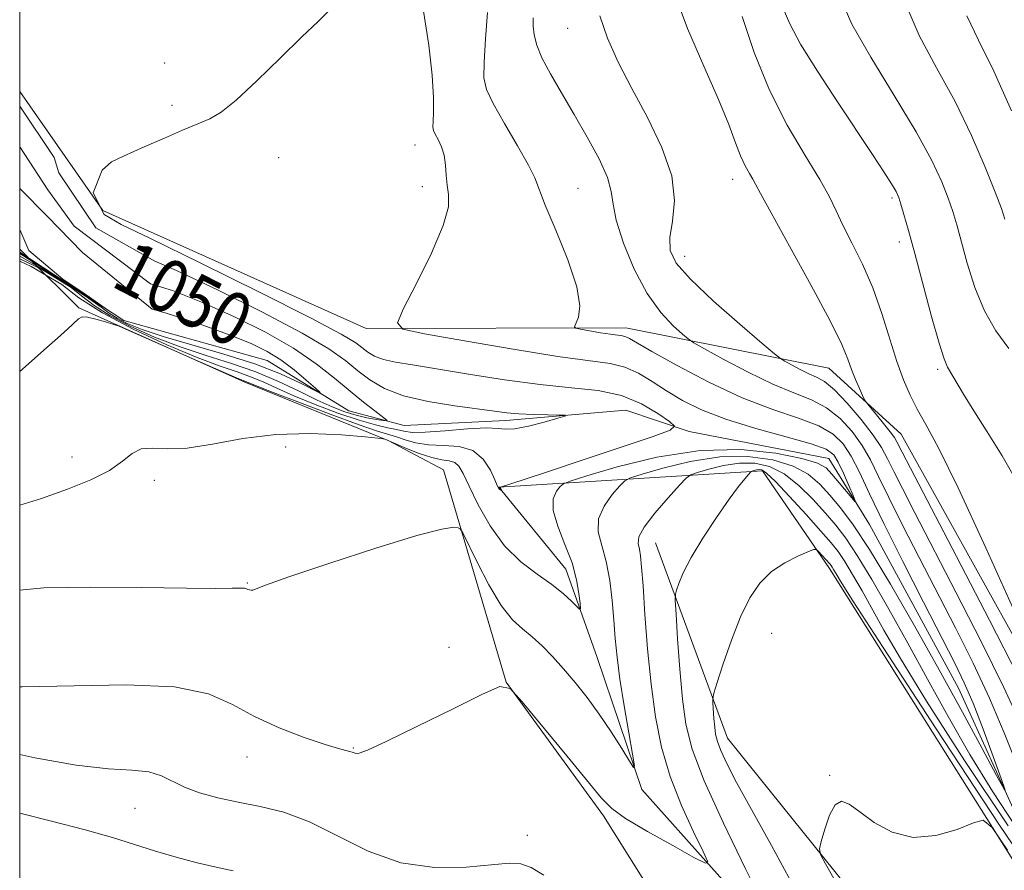
# Model space of a CAD drawing. Extents: x 2062300 to 2065200, y 337300 to 340200.
# Drawn here: x 2062500 to 2062649, y 337640 to 337769 of the extents above; entities that cross this region are included whole.
import ezdxf
from ezdxf.enums import TextEntityAlignment as Align

# ---------------------------------------------------------------- set-up
doc = ezdxf.new("R2010")
doc.units = 0
doc.header["$MEASUREMENT"] = 0
doc.linetypes.add('rvrstm', pattern=[117.1, 50, -3.9, 0.5, -3.9, 0.5, -3.9, 0.5, -3.9, 50])
for name, color, linetype, lineweight in [('32000', 7, 'Continuous', 0), ('DTM HARD BREAKLINE', 7, 'Continuous', 0), ('DTM SPOT ELEVATION', 2, 'Continuous', 13), ('INDEX CONTOUR', 41, 'Continuous', 13), ('INDEX CONTOUR LABEL', 244, 'Continuous', 0), ('INTERMEDIATE CONTOUR', 44, 'Continuous', 0), ('STREAM - RIVER SINGLE LINE', 142, 'rvrstm', 0)]:
    doc.layers.add(name, color=color, linetype=linetype, lineweight=lineweight)
doc.styles.add('Style-ITALICS', font='ITALICS.shx')

msp = doc.modelspace()

# ---------------------------------------------------------------- linework, layer by layer
at = {"layer": '32000', "flags": 128}
msp.add_lwpolyline([(2062500, 337500), (2065000, 337500), (2065000, 340000), (2062500, 340000), (2062500, 337500)], dxfattribs=at)
at = {"layer": 'DTM HARD BREAKLINE'}
for points in [[(2062836.42, 337554.8, 1084.73), (2062791.05, 337571.93, 1077.89), (2062770.89, 337589, 1076.03), (2062750.92, 337601.86, 1074.62), (2062725.94, 337615.14, 1073.32), (2062684.74, 337620.86, 1068.28), (2062675.39, 337639.29, 1067.68), (2062657.85, 337662.95, 1065.92), (2062633.76, 337706.24, 1064.9), (2062622.78, 337716.28, 1063.1), (2062591.99, 337722.37, 1058.58), (2062552.57, 337722.28, 1055.7), (2062512.6, 337740.2, 1054.48), (2062500, 337758.258, 1052.774)], [(2062500, 337734.332, 1053.093), (2062501.25, 337733.086, 1053.206)], [(2062501.42, 337732.916, 1053.221), (2062508.96, 337725.4, 1053.9), (2062534.14, 337714.13, 1054.3), (2062555.92, 337705.26, 1056.06), (2062564.31, 337700.84, 1057.24), (2062573.83, 337668.59, 1060), (2062588.58, 337648.34, 1060.38), (2062608.3, 337616.87, 1066.08), (2062613.44, 337598.05, 1067.66)], [(2062624.66, 337602.42, 1065.88), (2062615.53, 337628.66, 1061.84), (2062594.39, 337652.33, 1058.2), (2062587.64, 337672.36, 1056.76), (2062582.88, 337685.78, 1055.32), (2062572.71, 337698.21, 1053.94), (2062612.74, 337700.7, 1062.36), (2062622.9, 337685.86, 1064.42), (2062668.91, 337612.7, 1067.48), (2062695.09, 337600.62, 1069.82), (2062723.68, 337594.34, 1071.16), (2062748.601, 337580.749, 1074.593), (2062757.23, 337570.964, 1075.802), (2062766.212, 337559.813, 1077.052), (2062768.69, 337557.645, 1077.295), (2062774.162, 337555.58, 1077.295), (2062781.802, 337552.896, 1077.295), (2062790.372, 337549.695, 1077.295)], [(2062596.5, 337689.74, 1060.98), (2062607.42, 337660.1, 1064.8), (2062630.15, 337631.82, 1066.78), (2062648.28, 337605.95, 1067.24)]]:
    msp.add_polyline3d(points, dxfattribs=at)
at = {"layer": 'DTM SPOT ELEVATION'}
for p in [(2062583.15, 337767.81, 1061.2), (2062521.99, 337762.54, 1053.2), (2062523.12, 337756.12, 1053.7), (2062559.98, 337750.12, 1055.3), (2062539.29, 337748.2, 1054.7), (2062608.2, 337744.92, 1063.4), (2062561.08, 337743.8, 1055.5), (2062584.71, 337743.52, 1058.9), (2062632.35, 337742.1, 1067.7), (2062633.49, 337735.4, 1067.5), (2062600.89, 337733.24, 1062.7), (2062639.32, 337716.08, 1067.7), (2062540.34, 337704.28, 1056.7), (2062507.93, 337702.78, 1055.2), (2062520.44, 337699.22, 1056.6), (2062534.56, 337683.67, 1057.9), (2062614.11, 337676.03, 1065.1), (2062565.17, 337673.89, 1059.7), (2062550.64, 337658.61, 1059.9), (2062534.47, 337657.27, 1060.6), (2062622.89, 337654.45, 1065.9), (2062517.5, 337649.47, 1062.9), (2062577.05, 337645.35, 1061.6)]:
    msp.add_point(p, dxfattribs=at)
at = {"layer": 'INDEX CONTOUR'}
for points in [[(2062624.745, 337771.948, 1070), (2062626.282, 337768.463, 1070), (2062629.158, 337763.427, 1070), (2062632.715, 337757.62, 1070), (2062636.035, 337752.123, 1070), (2062638.403, 337747.786, 1070), (2062639.919, 337744.534, 1070), (2062640.884, 337742.062, 1070), (2062641.577, 337740.036, 1070), (2062642.185, 337738.007, 1070), (2062643.776, 337732.196, 1070), (2062644.946, 337728.49, 1070), (2062646.403, 337724.932, 1070), (2062648.15, 337721.918, 1070), (2062650.099, 337719.22, 1070)], [(2062577.925, 337769.422, 1060), (2062577.935, 337768.13, 1060), (2062578.074, 337766.819, 1060), (2062578.464, 337765.288, 1060), (2062579.249, 337763.364, 1060), (2062580.526, 337760.922, 1060), (2062582.199, 337758.022, 1060), (2062584.124, 337754.77, 1060), (2062586.128, 337751.319, 1060), (2062587.923, 337748, 1060), (2062589.194, 337745.189, 1060), (2062589.768, 337743.081, 1060), (2062590.032, 337741.151, 1060), (2062590.514, 337738.693, 1060), (2062591.619, 337735.24, 1060), (2062593.258, 337731.29, 1060), (2062595.214, 337727.578, 1060), (2062597.265, 337724.698, 1060), (2062599.141, 337722.678, 1060), (2062600.562, 337721.4, 1060), (2062601.421, 337720.689, 1060), (2062602.295, 337720.117, 1060), (2062603.933, 337719.192, 1060), (2062606.838, 337717.588, 1060), (2062610.524, 337715.636, 1060), (2062614.262, 337713.83, 1060), (2062617.466, 337712.516, 1060), (2062620.145, 337711.452, 1060), (2062622.453, 337710.247, 1060), (2062624.514, 337708.606, 1060), (2062626.323, 337706.627, 1060), (2062627.843, 337704.506, 1060), (2062629.095, 337702.338, 1060), (2062630.339, 337699.841, 1060), (2062631.889, 337696.632, 1060), (2062633.976, 337692.453, 1060), (2062636.485, 337687.539, 1060), (2062641.991, 337676.88, 1060), (2062644.678, 337671.516, 1060), (2062647.17, 337666.173, 1060), (2062649.384, 337660.933, 1060), (2062651.337, 337656.115, 1060)], [(2062499.999, 337749.839, 1050), (2062504.291, 337743.296, 1050), (2062508.271, 337737.808, 1050), (2062519.824, 337729.075, 1050), (2062523.163, 337728.023, 1050), (2062527.756, 337726.219, 1050), (2062532.589, 337724.061, 1050), (2062537.315, 337721.696, 1050), (2062541.548, 337719.273, 1050), (2062545.002, 337716.928, 1050), (2062547.794, 337714.742, 1050), (2062550.136, 337712.781, 1050), (2062552.188, 337711.111, 1050), (2062553.879, 337709.79, 1050), (2062555.7, 337708.39, 1050), (2062555.728, 337708.241, 1050), (2062555.188, 337708.3, 1050), (2062554.131, 337708.463, 1050), (2062552.699, 337708.726, 1050), (2062551.065, 337709.11, 1050), (2062549.341, 337709.644, 1050), (2062547.425, 337710.389, 1050), (2062545.156, 337711.415, 1050), (2062542.419, 337712.748, 1050), (2062539.271, 337714.238, 1050), (2062535.808, 337715.689, 1050), (2062532.125, 337716.966, 1050), (2062528.288, 337718.172, 1050), (2062524.359, 337719.47, 1050), (2062520.44, 337720.973, 1050), (2062516.781, 337722.605, 1050), (2062513.674, 337724.233, 1050), (2062511.297, 337725.762, 1050), (2062509.382, 337727.224, 1050), (2062507.807, 337728.475, 1050), (2062503.294, 337731.304, 1050), (2062499.999, 337732.869, 1050)], [(2062651.051, 337646.798, 1060), (2062647.689, 337651.956, 1060), (2062644.204, 337657.649, 1060), (2062640.88, 337663.417, 1060), (2062637.743, 337669.084, 1060), (2062634.751, 337674.546, 1060), (2062631.894, 337679.667, 1060), (2062629.288, 337684.192, 1060), (2062627.081, 337687.839, 1060), (2062625.342, 337690.455, 1060), (2062623.84, 337692.426, 1060), (2062622.261, 337694.27, 1060), (2062620.373, 337696.356, 1060), (2062618.243, 337698.463, 1060), (2062616.014, 337700.22, 1060), (2062613.795, 337701.338, 1060), (2062611.552, 337701.844, 1060), (2062609.216, 337701.845, 1060), (2062606.788, 337701.467, 1060), (2062604.549, 337700.914, 1060), (2062602.842, 337700.409, 1060), (2062601.861, 337700.067, 1060), (2062601.158, 337699.57, 1060), (2062600.132, 337698.488, 1060), (2062598.389, 337696.569, 1060), (2062596.373, 337694.247, 1060), (2062594.736, 337692.122, 1060), (2062593.96, 337690.645, 1060), (2062593.849, 337689.647, 1060), (2062594.034, 337688.807, 1060), (2062594.215, 337687.772, 1060), (2062594.381, 337686.074, 1060), (2062594.586, 337683.215, 1060), (2062594.882, 337678.904, 1060), (2062595.284, 337673.684, 1060), (2062595.805, 337668.305, 1060), (2062596.474, 337663.353, 1060), (2062597.399, 337658.763, 1060), (2062598.705, 337654.307, 1060), (2062600.427, 337649.884, 1060), (2062602.232, 337645.91, 1060), (2062603.694, 337642.929, 1060), (2062604.409, 337641.36, 1060), (2062604.048, 337641.126, 1060), (2062602.302, 337642.027, 1060), (2062599.094, 337643.803, 1060), (2062595.281, 337645.959, 1060), (2062591.949, 337647.938, 1060), (2062589.837, 337649.417, 1060), (2062588.27, 337650.997, 1060), (2062583.019, 337657.447, 1060), (2062576.272, 337665.635, 1060), (2062574.421, 337667.648, 1060), (2062572.852, 337667.949, 1060), (2062570.224, 337666.797, 1060), (2062565.675, 337664.538, 1060), (2062560.28, 337661.875, 1060), (2062555.594, 337659.599, 1060), (2062552.794, 337658.312, 1060), (2062551.526, 337657.832, 1060), (2062551.056, 337657.789, 1060), (2062550.76, 337657.869, 1060), (2062550.457, 337657.986, 1060), (2062550.08, 337658.112, 1060), (2062549.504, 337658.253, 1060), (2062548.391, 337658.544, 1060), (2062546.351, 337659.159, 1060), (2062543.172, 337660.22, 1060), (2062539.363, 337661.663, 1060), (2062535.614, 337663.379, 1060), (2062532.313, 337665.214, 1060), (2062528.643, 337666.849, 1060), (2062523.484, 337667.925, 1060), (2062516.18, 337668.217, 1060), (2062500.394, 337667.897, 1060), (2062499.999, 337667.911, 1060)]]:
    msp.add_polyline3d(points, dxfattribs=at)
at = {"layer": 'INTERMEDIATE CONTOUR'}
for points in [[(2062599.257, 337773.397, 1064), (2062601.347, 337767.818, 1064), (2062603.808, 337762.107, 1064), (2062606.041, 337757.043, 1064), (2062607.597, 337753.213, 1064), (2062608.608, 337750.468, 1064), (2062609.361, 337748.474, 1064), (2062610.073, 337746.942, 1064), (2062610.73, 337745.773, 1064), (2062611.251, 337744.914, 1064), (2062611.664, 337744.17, 1064), (2062612.408, 337742.772, 1064), (2062614.024, 337739.804, 1064), (2062616.812, 337734.765, 1064), (2062620.099, 337728.789, 1064), (2062622.967, 337723.422, 1064), (2062624.733, 337719.825, 1064), (2062625.653, 337717.626, 1064), (2062626.218, 337716.069, 1064), (2062626.813, 337714.56, 1064), (2062627.415, 337713.16, 1064), (2062627.894, 337712.09, 1064), (2062628.186, 337711.473, 1064), (2062628.478, 337711.026, 1064), (2062631.095, 337707.867, 1064), (2062632.094, 337706.611, 1064), (2062632.732, 337705.729, 1064), (2062633.11, 337705.09, 1064), (2062633.912, 337703.492, 1064), (2062635.161, 337701.082, 1064), (2062642.14, 337687.694, 1064), (2062647.169, 337677.997, 1064), (2062651.546, 337669.432, 1064)], [(2062634.523, 337771.33, 1072), (2062636.47, 337766.739, 1072), (2062639.117, 337761.843, 1072), (2062641.931, 337756.726, 1072), (2062644.455, 337751.547, 1072), (2062646.521, 337746.781, 1072), (2062648.035, 337742.983, 1072), (2062648.963, 337740.499, 1072), (2062649.508, 337738.848, 1072)], [(2062546.961, 337770.523, 1054), (2062545.281, 337768.855, 1054), (2062542.788, 337766.523, 1054), (2062539.502, 337763.318, 1054), (2062535.962, 337759.844, 1054), (2062532.835, 337756.908, 1054), (2062530.579, 337755.091, 1054), (2062528.834, 337754.073, 1054), (2062527.029, 337753.311, 1054), (2062524.719, 337752.361, 1054), (2062521.949, 337751.182, 1054), (2062518.887, 337749.835, 1054), (2062515.741, 337748.407, 1054), (2062513.933, 337747.567, 1054), (2062512.523, 337746.314, 1054), (2062511.151, 337742.884, 1054), (2062512.798, 337739.591, 1054), (2062515.379, 337738.067, 1054), (2062519.863, 337735.935, 1054), (2062527.491, 337732.212, 1054), (2062536.413, 337727.802, 1054), (2062544.138, 337723.907, 1054), (2062548.794, 337721.428, 1054), (2062550.999, 337720.092, 1054), (2062552.833, 337718.69, 1054), (2062553.848, 337718.095, 1054), (2062555.183, 337717.585, 1054), (2062557.009, 337717.168, 1054), (2062559.598, 337716.739, 1054), (2062563.244, 337716.163, 1054), (2062568.081, 337715.363, 1054), (2062573.558, 337714.493, 1054), (2062578.962, 337713.764, 1054), (2062583.714, 337713.296, 1054), (2062587.796, 337712.853, 1054), (2062591.326, 337712.107, 1054), (2062594.376, 337710.855, 1054), (2062596.845, 337709.4, 1054), (2062598.581, 337708.168, 1054), (2062599.371, 337707.433, 1054), (2062598.73, 337706.848, 1054), (2062596.111, 337705.91, 1054), (2062585.512, 337702.335, 1054), (2062580.25, 337700.573, 1054), (2062576.709, 337699.404, 1054), (2062574.7, 337698.756, 1054), (2062572.982, 337698.213, 1054), (2062572.966, 337698.191, 1054), (2062572.956, 337698.149, 1054), (2062572.966, 337698.075, 1054), (2062573.138, 337697.694, 1054), (2062573.129, 337697.685, 1054), (2062572.875, 337697.841, 1054), (2062572.766, 337697.932, 1054), (2062572.663, 337698.075, 1054), (2062572.479, 337698.465, 1054), (2062572.104, 337699.338, 1054), (2062571.428, 337700.803, 1054), (2062570.352, 337702.46, 1054), (2062568.777, 337703.779, 1054), (2062566.677, 337704.387, 1054), (2062564.316, 337704.529, 1054), (2062562.027, 337704.603, 1054), (2062560.081, 337704.915, 1054), (2062558.483, 337705.387, 1054), (2062557.171, 337705.849, 1054), (2062554.319, 337706.709, 1054), (2062551.49, 337707.669, 1054), (2062547.132, 337709.269, 1054), (2062542.221, 337711.131, 1054), (2062538.069, 337712.729, 1054), (2062533.892, 337714.376, 1054), (2062532.874, 337714.794, 1054), (2062530.562, 337715.792, 1054), (2062526.645, 337717.518, 1054), (2062516.119, 337722.194, 1054), (2062515.078, 337722.624, 1054), (2062514.277, 337722.89, 1054), (2062513.042, 337723.275, 1054), (2062511.571, 337723.697, 1054), (2062510.279, 337723.994, 1054), (2062509.459, 337724.025, 1054), (2062508.899, 337723.747, 1054), (2062507.253, 337722.181, 1054), (2062505.748, 337720.818, 1054), (2062504.532, 337719.756, 1054), (2062499.999, 337715.749, 1054)], [(2062561.258, 337770.426, 1056), (2062562.065, 337765.278, 1056), (2062562.583, 337760.717, 1056), (2062562.792, 337757.353, 1056), (2062562.794, 337755.098, 1056), (2062562.725, 337753.688, 1056), (2062562.703, 337752.857, 1056), (2062562.797, 337752.312, 1056), (2062563.056, 337751.754, 1056), (2062563.498, 337750.943, 1056), (2062564.001, 337749.863, 1056), (2062564.406, 337748.554, 1056), (2062564.608, 337747.07, 1056), (2062564.706, 337745.522, 1056), (2062564.851, 337744.032, 1056), (2062565.089, 337742.604, 1056), (2062565.053, 337740.756, 1056), (2062564.27, 337737.889, 1056), (2062562.474, 337733.701, 1056), (2062560.214, 337729.1, 1056), (2062558.247, 337725.295, 1056), (2062557.318, 337723.149, 1056), (2062558.149, 337722.151, 1056), (2062561.45, 337721.445, 1056), (2062567.502, 337720.382, 1056), (2062574.863, 337719.127, 1056), (2062581.655, 337718.052, 1056), (2062589.583, 337716.979, 1056), (2062591.842, 337716.421, 1056), (2062593.894, 337715.478, 1056), (2062595.957, 337714.223, 1056), (2062598.135, 337712.808, 1056), (2062600.562, 337711.365, 1056), (2062603.482, 337709.925, 1056), (2062607.169, 337708.496, 1056), (2062611.693, 337707.102, 1056), (2062616.316, 337705.825, 1056), (2062620.099, 337704.764, 1056), (2062622.368, 337703.948, 1056), (2062623.52, 337703.124, 1056), (2062624.223, 337701.973, 1056), (2062624.999, 337700.306, 1056), (2062625.804, 337698.472, 1056), (2062626.455, 337696.955, 1056), (2062626.788, 337696.142, 1056), (2062626.74, 337696.048, 1056), (2062626.269, 337696.591, 1056), (2062623.248, 337700.188, 1056), (2062622.355, 337701.119, 1056), (2062621.072, 337701.85, 1056), (2062618.702, 337702.568, 1056), (2062614.735, 337703.356, 1056), (2062609.431, 337703.901, 1056), (2062603.243, 337703.786, 1056), (2062596.703, 337702.768, 1056), (2062590.666, 337701.277, 1056), (2062586.068, 337699.915, 1056), (2062583.542, 337699.125, 1056), (2062582.496, 337698.707, 1056), (2062582.032, 337698.305, 1056), (2062581.468, 337697.598, 1056), (2062580.977, 337696.426, 1056), (2062580.951, 337694.667, 1056), (2062581.639, 337692.275, 1056), (2062582.74, 337689.506, 1056), (2062583.811, 337686.7, 1056), (2062584.507, 337684.158, 1056), (2062584.868, 337682.068, 1056), (2062585.026, 337680.578, 1056), (2062585.076, 337679.803, 1056), (2062584.947, 337679.674, 1056), (2062584.534, 337680.083, 1056), (2062583.734, 337680.919, 1056), (2062582.488, 337682.077, 1056), (2062580.746, 337683.452, 1056), (2062578.515, 337684.995, 1056), (2062576.026, 337686.866, 1056), (2062573.566, 337689.283, 1056), (2062571.385, 337692.327, 1056), (2062569.582, 337695.541, 1056), (2062568.22, 337698.335, 1056), (2062567.309, 337700.254, 1056), (2062566.657, 337701.39, 1056), (2062566.02, 337701.965, 1056), (2062565.182, 337702.213, 1056), (2062564.04, 337702.371, 1056), (2062562.519, 337702.684, 1056), (2062560.626, 337703.312, 1056), (2062558.695, 337704.085, 1056), (2062555.293, 337705.518, 1056), (2062555.109, 337705.559, 1056), (2062554.36, 337705.639, 1056), (2062552.403, 337705.827, 1056), (2062548.82, 337706.137, 1056), (2062544.083, 337706.355, 1056), (2062538.886, 337706.214, 1056), (2062533.849, 337705.564, 1056), (2062529.282, 337704.717, 1056), (2062525.413, 337704.105, 1056), (2062522.407, 337704.009, 1056), (2062520.146, 337704.125, 1056), (2062518.441, 337704.001, 1056), (2062517.062, 337703.3, 1056), (2062515.606, 337702.14, 1056), (2062513.628, 337700.753, 1056), (2062510.8, 337699.332, 1056), (2062507.269, 337697.911, 1056), (2062503.296, 337696.485, 1056), (2062499.999, 337695.458, 1056)], [(2062570.983, 337770.226, 1058), (2062570.686, 337766.213, 1058), (2062570.471, 337762.694, 1058), (2062570.456, 337760.325, 1058), (2062570.84, 337758.529, 1058), (2062571.844, 337756.423, 1058), (2062573.555, 337753.407, 1058), (2062575.53, 337750.018, 1058), (2062577.191, 337747.082, 1058), (2062578.156, 337745.116, 1058), (2062579.753, 337740.992, 1058), (2062581.35, 337737.175, 1058), (2062583.16, 337732.687, 1058), (2062584.531, 337728.595, 1058), (2062584.992, 337725.728, 1058), (2062584.801, 337723.984, 1058), (2062584.196, 337722.545, 1058), (2062584.382, 337722.321, 1058), (2062585.124, 337722.162, 1058), (2062588.14, 337721.641, 1058), (2062589.667, 337721.399, 1058), (2062591.449, 337721.158, 1058), (2062591.957, 337721.033, 1058), (2062592.513, 337720.768, 1058), (2062595.937, 337718.791, 1058), (2062599.766, 337716.654, 1058), (2062604.589, 337714.124, 1058), (2062609.642, 337711.761, 1058), (2062614.262, 337709.986, 1058), (2062618.191, 337708.661, 1058), (2062621.276, 337707.504, 1058), (2062623.447, 337706.264, 1058), (2062624.964, 337704.777, 1058), (2062626.174, 337702.907, 1058), (2062627.413, 337700.482, 1058), (2062628.971, 337697.197, 1058), (2062631.125, 337692.71, 1058), (2062634.007, 337686.934, 1058), (2062637.147, 337680.767, 1058), (2062641.904, 337671.506, 1058), (2062643.338, 337668.535, 1058), (2062644.664, 337665.423, 1058), (2062646.192, 337661.475, 1058), (2062647.726, 337657.333, 1058), (2062648.945, 337653.976, 1058), (2062649.555, 337652.234, 1058), (2062649.37, 337652.36, 1058), (2062648.231, 337654.464, 1058), (2062646.055, 337658.534, 1058), (2062643.059, 337664.083, 1058), (2062639.539, 337670.504, 1058), (2062635.793, 337677.184, 1058), (2062632.157, 337683.478, 1058), (2062628.972, 337688.734, 1058), (2062626.484, 337692.495, 1058), (2062624.554, 337695.077, 1058), (2062622.949, 337696.995, 1058), (2062621.423, 337698.668, 1058), (2062619.665, 337700.148, 1058), (2062617.358, 337701.394, 1058), (2062614.265, 337702.347, 1058), (2062610.492, 337702.872, 1058), (2062606.23, 337702.817, 1058), (2062601.746, 337702.118, 1058), (2062597.607, 337701.095, 1058), (2062594.455, 337700.162, 1058), (2062592.702, 337699.596, 1058), (2062591.827, 337699.138, 1058), (2062591.082, 337698.396, 1058), (2062589.928, 337697.084, 1058), (2062588.676, 337695.337, 1058), (2062587.843, 337693.394, 1058), (2062587.803, 337691.428, 1058), (2062588.317, 337689.325, 1058), (2062588.998, 337686.902, 1058), (2062589.533, 337684.056, 1058), (2062589.903, 337680.993, 1058), (2062590.166, 337677.999, 1058), (2062590.384, 337675.24, 1058), (2062590.653, 337672.409, 1058), (2062591.076, 337669.076, 1058), (2062591.709, 337665.032, 1058), (2062592.41, 337660.938, 1058), (2062592.992, 337657.671, 1058), (2062593.282, 337655.926, 1058), (2062593.164, 337655.652, 1058), (2062592.537, 337656.614, 1058), (2062591.35, 337658.55, 1058), (2062589.752, 337661.071, 1058), (2062587.943, 337663.76, 1058), (2062586.093, 337666.273, 1058), (2062584.27, 337668.554, 1058), (2062582.513, 337670.623, 1058), (2062580.852, 337672.487, 1058), (2062579.277, 337674.124, 1058), (2062577.768, 337675.505, 1058), (2062576.292, 337676.687, 1058), (2062574.762, 337678.091, 1058), (2062573.078, 337680.226, 1058), (2062571.211, 337683.364, 1058), (2062569.416, 337686.826, 1058), (2062567.239, 337691.292, 1058), (2062566.855, 337691.903, 1058), (2062566.539, 337692.052, 1058), (2062565.87, 337692.11, 1058), (2062564.064, 337691.842, 1058), (2062560.249, 337690.857, 1058), (2062554.025, 337688.947, 1058), (2062546.893, 337686.623, 1058), (2062540.83, 337684.573, 1058), (2062537.316, 337683.325, 1058), (2062535.379, 337682.581, 1058), (2062535.102, 337682.557, 1058), (2062534.85, 337682.607, 1058), (2062534.635, 337682.695, 1058), (2062534.44, 337682.787, 1058), (2062534.114, 337682.857, 1058), (2062533.474, 337682.883, 1058), (2062532.246, 337682.851, 1058), (2062529.774, 337682.819, 1058), (2062525.311, 337682.85, 1058), (2062518.523, 337682.973, 1058), (2062510.729, 337683.051, 1058), (2062503.66, 337682.91, 1058), (2062499.999, 337682.563, 1058)], [(2062588.051, 337769.714, 1062), (2062589.212, 337766.306, 1062), (2062590.828, 337762.688, 1062), (2062592.878, 337758.704, 1062), (2062595.248, 337754.288, 1062), (2062597.464, 337749.735, 1062), (2062598.956, 337745.426, 1062), (2062599.352, 337741.681, 1062), (2062599.052, 337738.564, 1062), (2062598.651, 337736.069, 1062), (2062598.708, 337734.103, 1062), (2062599.629, 337732.186, 1062), (2062601.785, 337729.745, 1062), (2062605.296, 337726.445, 1062), (2062609.287, 337722.918, 1062), (2062612.635, 337720.034, 1062), (2062614.531, 337718.419, 1062), (2062615.427, 337717.713, 1062), (2062616.092, 337717.313, 1062), (2062617.123, 337716.744, 1062), (2062618.431, 337716.051, 1062), (2062619.757, 337715.412, 1062), (2062620.93, 337714.901, 1062), (2062622.131, 337714.226, 1062), (2062623.63, 337712.988, 1062), (2062625.582, 337710.947, 1062), (2062627.682, 337708.476, 1062), (2062629.511, 337706.103, 1062), (2062630.778, 337704.194, 1062), (2062631.708, 337702.486, 1062), (2062632.653, 337700.554, 1062), (2062633.944, 337697.973, 1062), (2062635.824, 337694.31, 1062), (2062642.065, 337682.287, 1062), (2062645.923, 337674.758, 1062), (2062649.358, 337667.803, 1062), (2062651.823, 337662.42, 1062)], [(2062609.632, 337769.634, 1066), (2062611.461, 337764.173, 1066), (2062613.777, 337758.43, 1066), (2062616.481, 337753.121, 1066), (2062619.182, 337748.544, 1066), (2062621.423, 337744.894, 1066), (2062622.898, 337742.233, 1066), (2062623.914, 337740.109, 1066), (2062624.931, 337737.938, 1066), (2062626.297, 337735.252, 1066), (2062627.888, 337732.046, 1066), (2062629.467, 337728.427, 1066), (2062630.848, 337724.546, 1066), (2062633.102, 337717.267, 1066), (2062634.098, 337714.464, 1066), (2062635.101, 337712.143, 1066), (2062636.189, 337710.04, 1066), (2062637.502, 337707.733, 1066), (2062639.422, 337704.162, 1066), (2062642.393, 337698.109, 1066), (2062646.595, 337689.003, 1066), (2062651.151, 337678.876, 1066)], [(2062615.872, 337770.811, 1068), (2062616.844, 337768.498, 1068), (2062618.485, 337765.443, 1068), (2062621.046, 337761.311, 1068), (2062624.099, 337756.649, 1068), (2062629.411, 337748.676, 1068), (2062631.142, 337746.036, 1068), (2062632.306, 337744.209, 1068), (2062632.994, 337743.044, 1068), (2062633.398, 337742.165, 1068), (2062633.733, 337741.142, 1068), (2062634.19, 337739.573, 1068), (2062634.861, 337737.166, 1068), (2062635.811, 337733.655, 1068), (2062638.372, 337724.1, 1068), (2062639.504, 337720.052, 1068), (2062640.266, 337717.652, 1068), (2062640.807, 337716.402, 1068), (2062643.238, 337712.321, 1068), (2062644.784, 337709.801, 1068), (2062646.8, 337706.604, 1068), (2062649.07, 337702.938, 1068), (2062651.315, 337699.07, 1068)], [(2062643.745, 337769.708, 1074), (2062645.514, 337766.023, 1074), (2062647.827, 337761.329, 1074), (2062650.506, 337755.307, 1074)], [(2062499.999, 337755.993, 1052), (2062505.252, 337748.235, 1052), (2062505.938, 337745.901, 1052), (2062511.563, 337737.534, 1052), (2062520.519, 337732.488, 1052), (2062523.81, 337731.077, 1052), (2062530.04, 337728.138, 1052), (2062536.864, 337724.75, 1052), (2062542.843, 337721.59, 1052), (2062546.908, 337719.171, 1052), (2062549.47, 337717.361, 1052), (2062551.314, 337715.87, 1052), (2062553.143, 337714.467, 1052), (2062555.352, 337713.171, 1052), (2062558.257, 337712.061, 1052), (2062561.998, 337711.195, 1052), (2062566.006, 337710.549, 1052), (2062572.057, 337709.732, 1052), (2062573.938, 337709.492, 1052), (2062575.757, 337709.332, 1052), (2062577.921, 337709.231, 1052), (2062580.124, 337709.172, 1052), (2062581.887, 337709.141, 1052), (2062582.8, 337709.109, 1052), (2062582.739, 337708.983, 1052), (2062581.651, 337708.656, 1052), (2062579.608, 337708.081, 1052), (2062577.185, 337707.454, 1052), (2062575.079, 337707.029, 1052), (2062573.737, 337706.978, 1052), (2062572.598, 337707.124, 1052), (2062570.852, 337707.207, 1052), (2062567.969, 337707.04, 1052), (2062564.565, 337706.746, 1052), (2062561.535, 337706.522, 1052), (2062559.537, 337706.519, 1052), (2062558.271, 337706.69, 1052), (2062557.2, 337706.943, 1052), (2062555.847, 337707.226, 1052), (2062553.996, 337707.647, 1052), (2062551.494, 337708.358, 1052), (2062548.3, 337709.447, 1052), (2062544.83, 337710.758, 1052), (2062541.612, 337712.072, 1052), (2062539.038, 337713.211, 1052), (2062536.943, 337714.165, 1052), (2062535.032, 337714.964, 1052), (2062532.989, 337715.679, 1052), (2062530.424, 337716.553, 1052), (2062526.93, 337717.867, 1052), (2062522.313, 337719.807, 1052), (2062517.235, 337722.163, 1052), (2062512.568, 337724.629, 1052), (2062508.994, 337726.927, 1052), (2062506.378, 337728.966, 1052), (2062501.749, 337731.698, 1052), (2062499.999, 337732.484, 1052)], [(2062499.999, 337743.529, 1048), (2062504.154, 337739.317, 1048), (2062509.505, 337733.829, 1048), (2062520.116, 337725.199, 1048), (2062522.06, 337724.654, 1048), (2062527.082, 337723.013, 1048), (2062531.703, 337721.361, 1048), (2062535.115, 337720.007, 1048), (2062537.577, 337718.81, 1048), (2062539.618, 337717.522, 1048), (2062541.63, 337715.989, 1048), (2062543.471, 337714.443, 1048), (2062544.868, 337713.212, 1048), (2062545.574, 337712.563, 1048), (2062545.47, 337712.516, 1048), (2062542.495, 337714.038, 1048), (2062539.556, 337715.386, 1048), (2062535.675, 337716.892, 1048), (2062530.992, 337718.393, 1048), (2062521.791, 337721.072, 1048), (2062518.567, 337722.14, 1048), (2062516.327, 337723.045, 1048), (2062514.778, 337723.838, 1048), (2062513.6, 337724.597, 1048), (2062512.338, 337725.524, 1048), (2062510.509, 337726.846, 1048), (2062508.447, 337728.2, 1048), (2062505.365, 337730.136, 1048), (2062503.31, 337731.402, 1048), (2062499.999, 337733.256, 1048)], [(2062499.999, 337737.294, 1046), (2062501.403, 337734.131, 1046), (2062506.561, 337729.761, 1046), (2062509.599, 337727.761, 1046), (2062512.445, 337725.73, 1046), (2062512.954, 337725.341, 1046), (2062512.343, 337725.721, 1046), (2062510.774, 337726.757, 1046), (2062499.999, 337733.642, 1046)], [(2062649.998, 337646.8, 1062), (2062643.391, 337656.729, 1062), (2062637.61, 337665.748, 1062), (2062633.647, 337672.19, 1062), (2062631.14, 337676.502, 1062), (2062627.824, 337682.469, 1062), (2062626.398, 337684.947, 1062), (2062625.189, 337686.943, 1062), (2062624.201, 337688.415, 1062), (2062623.125, 337689.775, 1062), (2062621.573, 337691.544, 1062), (2062619.324, 337694.043, 1062), (2062616.822, 337696.777, 1062), (2062614.67, 337699.046, 1062), (2062613.325, 337700.329, 1062), (2062612.612, 337700.816, 1062), (2062612.202, 337700.875, 1062), (2062611.832, 337700.817, 1062), (2062611.491, 337700.733, 1062), (2062611.229, 337700.656, 1062), (2062611.073, 337700.595, 1062), (2062610.911, 337700.46, 1062), (2062610.608, 337700.135, 1062), (2062610.031, 337699.486, 1062), (2062609.077, 337698.31, 1062), (2062607.65, 337696.384, 1062), (2062605.741, 337693.621, 1062), (2062603.682, 337690.468, 1062), (2062601.893, 337687.508, 1062), (2062600.694, 337685.211, 1062), (2062600.007, 337683.599, 1062), (2062599.656, 337682.579, 1062), (2062599.493, 337681.941, 1062), (2062599.48, 337680.992, 1062), (2062599.602, 337678.916, 1062), (2062599.844, 337675.206, 1062), (2062600.179, 337670.569, 1062), (2062600.572, 337666.018, 1062), (2062601.07, 337662.22, 1062), (2062602.025, 337658.454, 1062), (2062603.865, 337653.657, 1062), (2062606.801, 337647.21, 1062), (2062610.158, 337640.285, 1062), (2062613.044, 337634.501, 1062)], [(2062657.095, 337634.507, 1064), (2062648.597, 337647.066, 1064), (2062639.049, 337661.535, 1064), (2062631.017, 337673.848, 1064), (2062626.414, 337680.963, 1064), (2062624.536, 337683.92, 1064), (2062624.026, 337684.785, 1064), (2062623.507, 337685.702, 1064), (2062623.297, 337686.048, 1064), (2062623.123, 337686.306, 1064), (2062622.92, 337686.561, 1064), (2062621.173, 337688.505, 1064), (2062620.886, 337688.755, 1064), (2062620.482, 337688.726, 1064), (2062619.616, 337688.394, 1064), (2062618.066, 337687.736, 1064), (2062616.092, 337686.737, 1064), (2062614.079, 337685.385, 1064), (2062612.329, 337683.646, 1064), (2062610.805, 337681.399, 1064), (2062609.388, 337678.501, 1064), (2062608.004, 337674.959, 1064), (2062606.769, 337671.385, 1064), (2062605.846, 337668.538, 1064), (2062605.346, 337666.937, 1064), (2062605.175, 337666.144, 1064), (2062605.186, 337665.476, 1064), (2062605.351, 337663.091, 1064), (2062605.463, 337661.791, 1064), (2062605.606, 337660.707, 1064), (2062605.878, 337659.63, 1064), (2062606.404, 337658.259, 1064), (2062607.317, 337656.287, 1064), (2062608.797, 337653.396, 1064), (2062611.035, 337649.268, 1064), (2062614.075, 337643.803, 1064), (2062617.377, 337637.771, 1064)], [(2062579.538, 337639.349, 1062), (2062577.629, 337640.475, 1062), (2062576.058, 337641.063, 1062), (2062574.288, 337641.158, 1062), (2062567.755, 337640.551, 1062), (2062562.937, 337640.488, 1062), (2062557.811, 337641.203, 1062), (2062552.879, 337642.977, 1062), (2062543.991, 337647.44, 1062), (2062540.076, 337648.876, 1062), (2062536.478, 337649.751, 1062), (2062533.147, 337650.388, 1062), (2062530.058, 337651.058, 1062), (2062527.3, 337651.815, 1062), (2062524.993, 337652.663, 1062), (2062521.5, 337654.411, 1062), (2062519.585, 337654.999, 1062), (2062517.024, 337655.26, 1062), (2062513.469, 337655.478, 1062), (2062508.58, 337656.026, 1062), (2062502.314, 337657.141, 1062), (2062499.999, 337657.626, 1062)], [(2062649.913, 337643.098, 1066), (2062647.55, 337646.577, 1066), (2062646.206, 337647.657, 1066), (2062644.727, 337647.266, 1066), (2062642.245, 337646.277, 1066), (2062639.015, 337645.341, 1066), (2062635.58, 337645.065, 1066), (2062632.408, 337645.853, 1066), (2062629.672, 337647.326, 1066), (2062627.475, 337648.913, 1066), (2062625.868, 337650.088, 1066), (2062624.698, 337650.542, 1066), (2062623.762, 337650.013, 1066), (2062622.905, 337648.408, 1066), (2062622.162, 337646.305, 1066), (2062621.616, 337644.447, 1066), (2062621.361, 337643.329, 1066), (2062621.538, 337642.441, 1066), (2062622.303, 337641.021, 1066), (2062623.722, 337638.487, 1066)], [(2062532.398, 337639.97, 1064), (2062529.805, 337640.544, 1064), (2062526.909, 337641.218, 1064), (2062523.768, 337642.041, 1064), (2062520.586, 337642.963, 1064), (2062514.06, 337645.019, 1064), (2062509.938, 337646.207, 1064), (2062504.849, 337647.522, 1064), (2062499.999, 337648.709, 1064)]]:
    msp.add_polyline3d(points, dxfattribs=at)
at = {"layer": 'STREAM - RIVER SINGLE LINE'}
msp.add_polyline3d([(2062500, 337733.881, 1044.761), (2062515.78, 337723.48, 1046.19), (2062537.57, 337717.42, 1046.89), (2062549.95, 337709.78, 1048.53), (2062558.35, 337707.56, 1050.57), (2062573.76, 337708.31, 1051.53), (2062591.97, 337709.86, 1052.43), (2062601.57, 337706.63, 1054.33), (2062622.77, 337702.57, 1054.98), (2062628.94, 337692.55, 1056.48), (2062642.48, 337667.7, 1057.02), (2062652.02, 337646.66, 1058.28)], dxfattribs=at)

# ---------------------------------------------------------------- texts
at = {"layer": 'INDEX CONTOUR LABEL', "style": 'Style-ITALICS', "width": 0.875}
msp.add_text('1050', height=8, rotation=332.7, dxfattribs=at).set_placement((2062515.445, 337732.385, 1050), align=Align.MIDDLE_LEFT)

doc.saveas('drawing.dxf')
